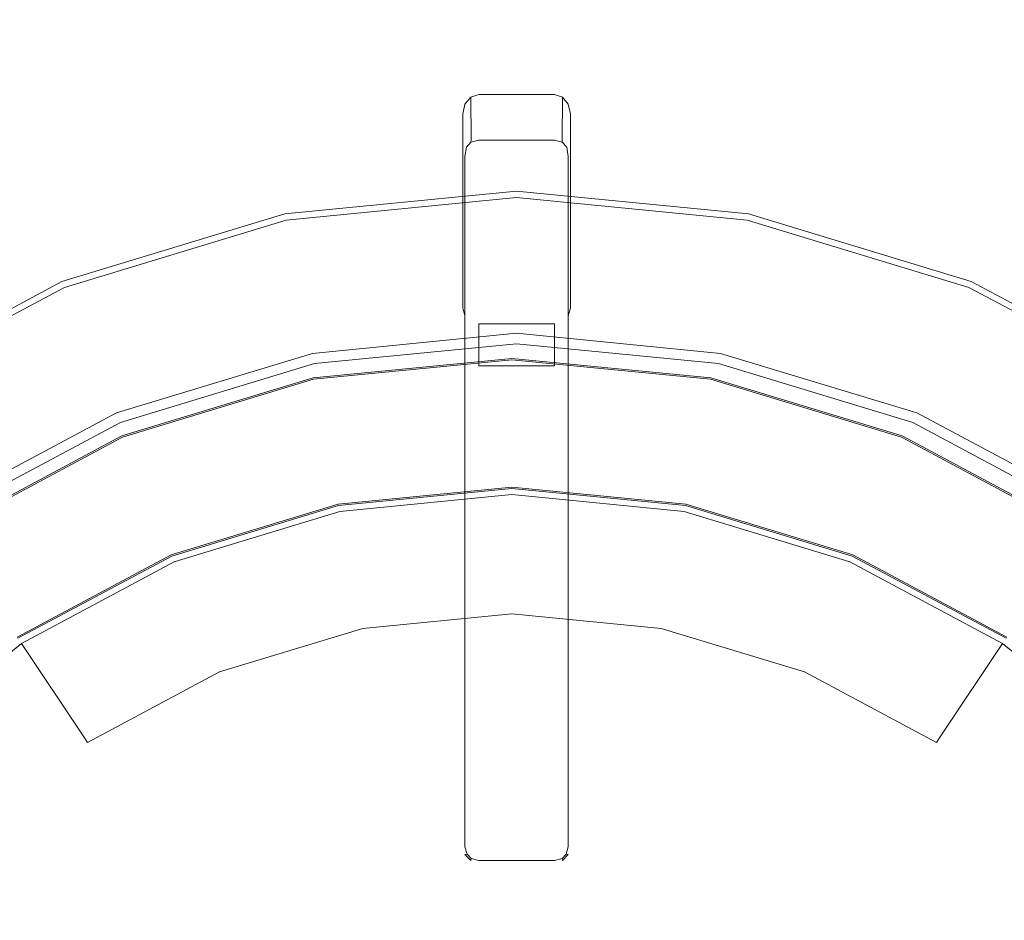
# Model space of a CAD drawing. Extents: x 0 to 600, y -520 to 0.
# Drawn here: x 401 to 470, y -271 to -208 of the extents above; entities that cross this region are included whole.
import ezdxf

# ---------------------------------------------------------------- set-up
doc = ezdxf.new("R2010")
doc.units = 0
doc.header["$MEASUREMENT"] = 0
for name, color, linetype, true_color in [('PALNIK03', 7, 'Continuous', 0x040404), ('PLYTA', 7, 'Continuous', 0x060606), ('RUSZT', 7, 'Continuous', 0x111111)]:
    doc.layers.add(name, color=color, linetype=linetype, true_color=true_color)

msp = doc.modelspace()

# ---------------------------------------------------------------- linework, layer by layer
at = {"layer": 'PALNIK03', "lineweight": 0}
for points, invisible_edges in [([(425.093, -250.346, 14.463), (435.519, -249.319, 14.463), (435.519, -241.441, 5), (423.556, -242.619, 5)], 11), ([(447.483, -242.619, 5), (423.556, -242.619, 5), (435.519, -241.441, 5), (447.483, -242.619, 5)], 15), ([(435.519, -249.319, 14.463), (445.946, -250.346, 14.463), (447.483, -242.619, 5), (435.519, -241.441, 5)], 11), ([(423.556, -242.619, 5), (375.373, -314.729, 5), (384.53, -268.695, 5), (423.556, -242.619, 5)], 15), ([(423.556, -242.619, 5), (447.483, -362.911, 5), (375.373, -314.729, 5), (423.556, -242.619, 5)], 15), ([(423.556, -242.619, 5), (384.53, -268.695, 5), (401.449, -251.776, 5), (423.556, -242.619, 5)], 15), ([(423.556, -242.619, 5), (401.449, -251.776, 5), (412.052, -246.109, 5), (423.556, -242.619, 5)], 15), ([(415.066, -253.387, 14.463), (425.093, -250.346, 14.463), (423.556, -242.619, 5), (412.052, -246.109, 5)], 11), ([(469.589, -251.776, 5), (423.556, -242.619, 5), (447.483, -242.619, 5), (469.589, -251.776, 5)], 15), ([(495.665, -290.801, 5), (423.556, -242.619, 5), (469.589, -251.776, 5), (495.665, -290.801, 5)], 15), ([(447.483, -362.911, 5), (423.556, -242.619, 5), (495.665, -290.801, 5), (447.483, -362.911, 5)], 15), ([(445.946, -250.346, 14.463), (455.972, -253.387, 14.463), (458.987, -246.109, 5), (447.483, -242.619, 5)], 11), ([(469.589, -251.776, 5), (447.483, -242.619, 5), (458.987, -246.109, 5), (469.589, -251.776, 5)], 15), ([(405.826, -258.326, 14.463), (415.066, -253.387, 14.463), (412.052, -246.109, 5), (401.449, -251.776, 5)], 3), ([(455.972, -253.387, 14.463), (465.212, -258.326, 14.463), (469.589, -251.776, 5), (458.987, -246.109, 5)], 11), ([(425.169, -250.732, 15.064), (435.519, -249.712, 15.064), (435.519, -249.319, 14.463), (425.093, -250.346, 14.463)], 15), ([(435.519, -249.712, 15.064), (445.869, -250.732, 15.064), (445.946, -250.346, 14.463), (435.519, -249.319, 14.463)], 15), ([(425.29, -251.338, 15.573), (435.519, -250.331, 15.573), (435.519, -249.712, 15.064), (425.169, -250.732, 15.064)], 11), ([(435.519, -250.331, 15.573), (445.749, -251.338, 15.573), (445.869, -250.732, 15.064), (435.519, -249.712, 15.064)], 11), ([(415.217, -253.751, 15.064), (425.169, -250.732, 15.064), (425.093, -250.346, 14.463), (415.066, -253.387, 14.463)], 15), ([(415.454, -254.322, 15.573), (425.29, -251.338, 15.573), (425.169, -250.732, 15.064), (415.217, -253.751, 15.064)], 11), ([(425.436, -252.073, 15.913), (435.519, -251.079, 15.913), (435.519, -250.331, 15.573), (425.29, -251.338, 15.573)], 15), ([(435.519, -251.079, 15.913), (445.603, -252.073, 15.913), (445.749, -251.338, 15.573), (435.519, -250.331, 15.573)], 15), ([(445.749, -251.338, 15.573), (455.585, -254.322, 15.573), (455.822, -253.751, 15.064), (445.869, -250.732, 15.064)], 11), ([(445.869, -250.732, 15.064), (455.822, -253.751, 15.064), (455.972, -253.387, 14.463), (445.946, -250.346, 14.463)], 15), ([(415.74, -255.014, 15.913), (425.436, -252.073, 15.913), (425.29, -251.338, 15.573), (415.454, -254.322, 15.573)], 15), ([(425.585, -252.823, 16.033), (435.519, -251.845, 16.033), (435.519, -251.079, 15.913), (425.436, -252.073, 15.913)], 15), ([(435.519, -251.845, 16.033), (445.453, -252.823, 16.033), (445.603, -252.073, 15.913), (435.519, -251.079, 15.913)], 15), ([(445.603, -252.073, 15.913), (455.298, -255.014, 15.913), (455.585, -254.322, 15.573), (445.749, -251.338, 15.573)], 15), ([(401.449, -251.776, 5), (384.53, -268.695, 5), (392.156, -259.402, 5), (401.449, -251.776, 5)], 15), ([(397.727, -264.973, 14.463), (405.826, -258.326, 14.463), (401.449, -251.776, 5), (392.156, -259.402, 5)], 11), ([(416.033, -255.721, 16.033), (425.585, -252.823, 16.033), (425.436, -252.073, 15.913), (415.74, -255.014, 15.913)], 15), ([(432.053, -285.338, 16.033), (435.519, -284.996, 16.033), (435.519, -251.845, 16.033), (425.585, -252.823, 16.033)], 14), ([(435.519, -284.996, 16.033), (438.986, -285.338, 16.033), (445.453, -252.823, 16.033), (435.519, -251.845, 16.033)], 14), ([(445.453, -252.823, 16.033), (455.006, -255.721, 16.033), (455.298, -255.014, 15.913), (445.603, -252.073, 15.913)], 15), ([(465.212, -258.326, 14.463), (473.312, -264.973, 14.463), (478.882, -259.402, 5), (469.589, -251.776, 5)], 3), ([(486.509, -268.695, 5), (469.589, -251.776, 5), (478.882, -259.402, 5), (486.509, -268.695, 5)], 15), ([(495.665, -290.801, 5), (469.589, -251.776, 5), (486.509, -268.695, 5), (495.665, -290.801, 5)], 15), ([(428.72, -286.349, 16.033), (432.053, -285.338, 16.033), (425.585, -252.823, 16.033), (416.033, -255.721, 16.033)], 14), ([(438.986, -285.338, 16.033), (442.319, -286.349, 16.033), (455.006, -255.721, 16.033), (445.453, -252.823, 16.033)], 14), ([(406.045, -258.653, 15.064), (415.217, -253.751, 15.064), (415.066, -253.387, 14.463), (405.826, -258.326, 14.463)], 15), ([(455.822, -253.751, 15.064), (464.994, -258.653, 15.064), (465.212, -258.326, 14.463), (455.972, -253.387, 14.463)], 13), ([(406.388, -259.167, 15.573), (415.454, -254.322, 15.573), (415.217, -253.751, 15.064), (406.045, -258.653, 15.064)], 11), ([(406.804, -259.79, 15.913), (415.74, -255.014, 15.913), (415.454, -254.322, 15.573), (406.388, -259.167, 15.573)], 15), ([(455.298, -255.014, 15.913), (464.234, -259.79, 15.913), (464.65, -259.167, 15.573), (455.585, -254.322, 15.573)], 15), ([(455.585, -254.322, 15.573), (464.65, -259.167, 15.573), (464.994, -258.653, 15.064), (455.822, -253.751, 15.064)], 11), ([(407.23, -260.426, 16.033), (416.033, -255.721, 16.033), (415.74, -255.014, 15.913), (406.804, -259.79, 15.913)], 15), ([(455.006, -255.721, 16.033), (463.809, -260.427, 16.033), (464.234, -259.79, 15.913), (455.298, -255.014, 15.913)], 15), ([(425.648, -287.991, 16.033), (428.72, -286.349, 16.033), (416.033, -255.721, 16.033), (407.23, -260.426, 16.033)], 14), ([(442.319, -286.349, 16.033), (445.391, -287.991, 16.033), (463.809, -260.427, 16.033), (455.006, -255.721, 16.033)], 14), ([(398.005, -265.251, 15.064), (406.045, -258.653, 15.064), (405.826, -258.326, 14.463), (397.727, -264.973, 14.463)], 13), ([(464.994, -258.653, 15.064), (473.033, -265.251, 15.064), (473.312, -264.973, 14.463), (465.212, -258.326, 14.463)], 15), ([(398.443, -265.688, 15.573), (406.388, -259.167, 15.573), (406.045, -258.653, 15.064), (398.005, -265.251, 15.064)], 15), ([(464.65, -259.167, 15.573), (472.596, -265.688, 15.573), (473.033, -265.251, 15.064), (464.994, -258.653, 15.064)], 15), ([(398.972, -266.218, 15.913), (406.804, -259.79, 15.913), (406.388, -259.167, 15.573), (398.443, -265.688, 15.573)], 15), ([(399.513, -266.759, 16.033), (407.23, -260.426, 16.033), (406.804, -259.79, 15.913), (398.972, -266.218, 15.913)], 15), ([(463.809, -260.427, 16.033), (471.525, -266.759, 16.033), (472.066, -266.218, 15.913), (464.234, -259.79, 15.913)], 15), ([(464.234, -259.79, 15.913), (472.066, -266.218, 15.913), (472.596, -265.688, 15.573), (464.65, -259.167, 15.573)], 15), ([(422.955, -290.201, 16.033), (425.648, -287.991, 16.033), (407.23, -260.426, 16.033), (399.513, -266.759, 16.033)], 14), ([(445.391, -287.991, 16.033), (448.084, -290.201, 16.033), (471.525, -266.759, 16.033), (463.809, -260.427, 16.033)], 14), ([(420.745, -292.893, 16.033), (422.955, -290.201, 16.033), (399.513, -266.759, 16.033), (393.181, -274.475, 16.033)], 14), ([(448.084, -290.201, 16.033), (450.293, -292.893, 16.033), (477.858, -274.475, 16.033), (471.525, -266.759, 16.033)], 14)]:
    msp.add_3dface(points, dxfattribs=dict(at, invisible_edges=invisible_edges))
at = {"layer": 'PLYTA', "lineweight": 0, "invisible_edges": 15}
for points in [[(10.372, 0, 0), (599.492, -512.833, 0), (1.981, -515.724, 0), (10.372, 0, 0)], [(599.492, -512.833, 0), (10.372, 0, 0), (598.019, -4.276, 0), (599.492, -512.833, 0)], [(594.434, -509.19, 5), (8.908, -5.867, 5), (7.588, -513.46, 5), (594.434, -509.19, 5)], [(8.908, -5.867, 5), (594.434, -509.19, 5), (592.412, -6.54, 5), (8.908, -5.867, 5)]]:
    msp.add_3dface(points, dxfattribs=at)
at = {"layer": 'RUSZT', "lineweight": 0}
for points, invisible_edges in [([(433.213, -213.663, 10.73), (432.103, -228.48, 10.73), (432.252, -214.328, 10.743), (433.213, -213.663, 10.73)], 15), ([(433.213, -213.663, 10.73), (438.464, -229.594, 10.73), (432.103, -228.48, 10.73), (433.213, -213.663, 10.73)], 15), ([(433.213, -213.663, 10.73), (432.252, -214.328, 10.743), (432.658, -213.842, 10.743), (433.213, -213.663, 10.73)], 15), ([(432.673, -216.829, 46.974), (432.658, -213.842, 10.743), (432.252, -214.328, 10.743), (432.27, -217.328, 47.204)], 13), ([(433.213, -216.619, 46.78), (433.213, -213.663, 10.73), (432.658, -213.842, 10.743), (432.673, -216.829, 46.974)], 9), ([(433.213, -216.619, 46.78), (438.464, -216.619, 46.78), (438.464, -213.663, 10.73), (433.213, -213.663, 10.73)], 11), ([(439.019, -213.842, 10.743), (433.213, -213.663, 10.73), (438.464, -213.663, 10.73), (439.019, -213.842, 10.743)], 15), ([(439.574, -214.992, 10.73), (433.213, -213.663, 10.73), (439.019, -213.842, 10.743), (439.574, -214.992, 10.73)], 15), ([(438.464, -229.594, 10.73), (433.213, -213.663, 10.73), (439.574, -214.992, 10.73), (438.464, -229.594, 10.73)], 15), ([(438.464, -213.663, 10.73), (438.464, -216.619, 46.78), (439.005, -216.829, 46.974), (439.019, -213.842, 10.743)], 3), ([(439.019, -213.842, 10.743), (439.005, -216.829, 46.974), (439.408, -217.328, 47.204), (439.426, -214.328, 10.743)], 7), ([(439.574, -214.992, 10.73), (439.019, -213.842, 10.743), (439.426, -214.328, 10.743), (439.574, -214.992, 10.73)], 15), ([(432.27, -217.328, 47.204), (432.252, -214.328, 10.743), (432.103, -214.992, 10.73), (432.103, -218, 47.414)], 13), ([(432.252, -214.328, 10.743), (432.103, -228.48, 10.73), (432.103, -214.992, 10.73), (432.252, -214.328, 10.743)], 15), ([(439.426, -214.328, 10.743), (439.408, -217.328, 47.204), (439.574, -218, 47.414), (439.574, -214.992, 10.73)], 7), ([(432.103, -231.463, 44.363), (432.103, -218, 47.414), (432.103, -214.992, 10.73), (432.103, -228.48, 10.73)], 11), ([(438.464, -229.594, 10.73), (439.574, -214.992, 10.73), (439.426, -229.036, 10.715), (438.464, -229.594, 10.73)], 15), ([(439.426, -229.036, 10.715), (439.574, -214.992, 10.73), (439.574, -228.48, 10.73), (439.426, -229.036, 10.715)], 15), ([(439.574, -218, 47.414), (439.574, -231.463, 44.363), (439.574, -228.48, 10.73), (439.574, -214.992, 10.73)], 11), ([(433.213, -216.619, 46.78), (432.673, -216.829, 46.974), (432.663, -216.956, 47.381), (433.213, -216.824, 47.269)], 13), ([(433.213, -216.824, 47.269), (438.464, -216.824, 47.269), (438.464, -216.619, 46.78), (433.213, -216.619, 46.78)], 15), ([(438.464, -216.619, 46.78), (438.464, -216.824, 47.269), (439.014, -216.956, 47.381), (439.005, -216.829, 46.974)], 9), ([(432.103, -218, 47.414), (432.255, -217.967, 47.586), (432.359, -217.31, 47.477), (432.27, -217.328, 47.204)], 13), ([(432.255, -217.967, 47.586), (432.658, -217.898, 47.721), (432.651, -217.29, 47.616), (432.359, -217.31, 47.477)], 15), ([(432.673, -216.829, 46.974), (432.27, -217.328, 47.204), (432.359, -217.31, 47.477), (432.663, -216.956, 47.381)], 11), ([(432.359, -217.31, 47.477), (432.651, -217.29, 47.616), (432.663, -216.956, 47.381), (432.359, -217.31, 47.477)], 15), ([(433.213, -217.255, 47.63), (433.213, -216.824, 47.269), (432.663, -216.956, 47.381), (432.651, -217.29, 47.616)], 13), ([(433.213, -217.811, 47.778), (433.213, -217.255, 47.63), (432.651, -217.29, 47.616), (432.658, -217.898, 47.721)], 15), ([(433.213, -217.255, 47.63), (438.464, -217.255, 47.63), (438.464, -216.824, 47.269), (433.213, -216.824, 47.269)], 11), ([(433.213, -217.811, 47.778), (438.464, -217.811, 47.778), (438.464, -217.255, 47.63), (433.213, -217.255, 47.63)], 15), ([(438.464, -216.824, 47.269), (438.464, -217.255, 47.63), (439.027, -217.29, 47.616), (439.014, -216.956, 47.381)], 15), ([(438.464, -217.811, 47.778), (439.02, -217.898, 47.721), (439.027, -217.29, 47.616), (438.464, -217.255, 47.63)], 15), ([(439.408, -217.328, 47.204), (439.005, -216.829, 46.974), (439.014, -216.956, 47.381), (439.319, -217.31, 47.477)], 11), ([(439.319, -217.31, 47.477), (439.014, -216.956, 47.381), (439.027, -217.29, 47.616), (439.319, -217.31, 47.477)], 15), ([(439.02, -217.898, 47.721), (439.423, -217.967, 47.586), (439.319, -217.31, 47.477), (439.027, -217.29, 47.616)], 13), ([(439.574, -218, 47.414), (439.408, -217.328, 47.204), (439.319, -217.31, 47.477), (439.423, -217.967, 47.586)], 15), ([(432.252, -232.488, 47.596), (432.255, -217.967, 47.586), (432.103, -218, 47.414), (432.103, -232.488, 47.414)], 15), ([(432.103, -231.463, 44.363), (432.103, -232.488, 47.414), (432.103, -218, 47.414), (432.103, -231.463, 44.363)], 15), ([(432.658, -232.488, 47.729), (432.658, -217.898, 47.721), (432.255, -217.967, 47.586), (432.252, -232.488, 47.596)], 11), ([(433.213, -232.488, 47.778), (433.213, -217.811, 47.778), (432.658, -217.898, 47.721), (432.658, -232.488, 47.729)], 15), ([(433.213, -217.811, 47.778), (433.213, -232.488, 47.778), (438.464, -232.488, 47.778), (438.464, -217.811, 47.778)], 15), ([(438.464, -217.811, 47.778), (438.464, -232.488, 47.778), (439.019, -232.488, 47.729), (439.02, -217.898, 47.721)], 15), ([(439.02, -217.898, 47.721), (439.019, -232.488, 47.729), (439.426, -232.488, 47.596), (439.423, -217.967, 47.586)], 11), ([(439.423, -217.967, 47.586), (439.426, -232.488, 47.596), (439.574, -232.488, 47.414), (439.574, -218, 47.414)], 15), ([(439.574, -231.463, 44.363), (439.574, -218, 47.414), (439.574, -232.488, 47.414), (439.574, -231.463, 44.363)], 15), ([(435.839, -230.965, 5), (421.811, -232.347, 5), (419.743, -221.95, 5), (435.839, -220.365, 5)], 10), ([(419.743, -221.95, 5), (419.743, -221.95, 9.73), (435.839, -220.365, 9.73), (435.839, -220.365, 5)], 15), ([(435.839, -220.365, 9.73), (419.743, -221.95, 9.73), (419.766, -222.066, 10.23), (435.839, -220.483, 10.23)], 15), ([(435.839, -220.483, 10.23), (419.766, -222.066, 10.23), (419.828, -222.381, 10.596), (435.839, -220.804, 10.596)], 11), ([(435.839, -220.804, 10.596), (419.828, -222.381, 10.596), (419.914, -222.812, 10.73), (435.839, -221.244, 10.73)], 15), ([(449.867, -232.347, 5), (435.839, -230.965, 5), (435.839, -220.365, 5), (451.935, -221.95, 5)], 10), ([(435.839, -220.365, 5), (435.839, -220.365, 9.73), (451.935, -221.95, 9.73), (451.935, -221.95, 5)], 15), ([(451.935, -221.95, 9.73), (435.839, -220.365, 9.73), (435.839, -220.483, 10.23), (451.912, -222.066, 10.23)], 15), ([(451.912, -222.066, 10.23), (435.839, -220.483, 10.23), (435.839, -220.804, 10.596), (451.849, -222.381, 10.596)], 11), ([(451.849, -222.381, 10.596), (435.839, -220.804, 10.596), (435.839, -221.244, 10.73), (451.764, -222.812, 10.73)], 15), ([(421.526, -230.917, 10.73), (435.839, -229.507, 10.73), (435.839, -221.244, 10.73), (419.914, -222.812, 10.73)], 15), ([(435.839, -229.507, 10.73), (450.151, -230.917, 10.73), (451.764, -222.812, 10.73), (435.839, -221.244, 10.73)], 15), ([(421.811, -232.347, 5), (408.322, -236.439, 5), (404.265, -226.645, 5), (419.743, -221.95, 5)], 10), ([(404.265, -226.645, 5), (404.265, -226.645, 9.73), (419.743, -221.95, 9.73), (419.743, -221.95, 5)], 15), ([(419.743, -221.95, 9.73), (404.265, -226.645, 9.73), (404.31, -226.754, 10.23), (419.766, -222.066, 10.23)], 15), ([(419.766, -222.066, 10.23), (404.31, -226.754, 10.23), (404.433, -227.051, 10.596), (419.828, -222.381, 10.596)], 11), ([(463.356, -236.439, 5), (449.867, -232.347, 5), (451.935, -221.95, 5), (467.413, -226.645, 5)], 14), ([(467.368, -226.754, 10.23), (451.912, -222.066, 10.23), (451.849, -222.381, 10.596), (467.245, -227.051, 10.596)], 11), ([(467.413, -226.645, 9.73), (451.935, -221.95, 9.73), (451.912, -222.066, 10.23), (467.368, -226.754, 10.23)], 15), ([(451.935, -221.95, 5), (451.935, -221.95, 9.73), (467.413, -226.645, 9.73), (467.413, -226.645, 5)], 7), ([(419.828, -222.381, 10.596), (404.433, -227.051, 10.596), (404.601, -227.457, 10.73), (419.914, -222.812, 10.73)], 15), ([(407.764, -235.092, 10.73), (421.526, -230.917, 10.73), (419.914, -222.812, 10.73), (404.601, -227.457, 10.73)], 15), ([(450.151, -230.917, 10.73), (463.914, -235.092, 10.73), (467.076, -227.457, 10.73), (451.764, -222.812, 10.73)], 15), ([(467.245, -227.051, 10.596), (451.849, -222.381, 10.596), (451.764, -222.812, 10.73), (467.076, -227.457, 10.73)], 15), ([(408.322, -236.439, 5), (395.89, -243.084, 5), (390.001, -234.27, 5), (404.265, -226.645, 5)], 10), ([(390.001, -234.27, 5), (390.001, -234.27, 9.73), (404.265, -226.645, 9.73), (404.265, -226.645, 5)], 15), ([(404.265, -226.645, 9.73), (390.001, -234.27, 9.73), (390.066, -234.368, 10.23), (404.31, -226.754, 10.23)], 15), ([(404.31, -226.754, 10.23), (390.066, -234.368, 10.23), (390.245, -234.635, 10.596), (404.433, -227.051, 10.596)], 11), ([(475.788, -243.084, 5), (463.356, -236.439, 5), (467.413, -226.645, 5), (481.677, -234.27, 5)], 14), ([(481.612, -234.368, 10.23), (467.368, -226.754, 10.23), (467.245, -227.051, 10.596), (481.433, -234.635, 10.596)], 3), ([(481.677, -234.27, 9.73), (467.413, -226.645, 9.73), (467.368, -226.754, 10.23), (481.612, -234.368, 10.23)], 15), ([(467.413, -226.645, 5), (467.413, -226.645, 9.73), (481.677, -234.27, 9.73), (481.677, -234.27, 5)], 7), ([(404.433, -227.051, 10.596), (390.245, -234.635, 10.596), (390.489, -235.001, 10.73), (404.601, -227.457, 10.73)], 15), ([(395.08, -241.872, 10.73), (407.764, -235.092, 10.73), (404.601, -227.457, 10.73), (390.489, -235.001, 10.73)], 15), ([(463.914, -235.092, 10.73), (476.598, -241.872, 10.73), (481.189, -235.001, 10.73), (467.076, -227.457, 10.73)], 15), ([(481.433, -234.635, 10.596), (467.245, -227.051, 10.596), (467.076, -227.457, 10.73), (481.189, -235.001, 10.73)], 15), ([(432.103, -231.463, 44.363), (432.103, -228.48, 10.73), (432.252, -229.036, 10.715), (432.252, -231.975, 43.863)], 9), ([(432.103, -228.48, 10.73), (432.658, -229.443, 10.715), (432.252, -229.036, 10.715), (432.103, -228.48, 10.73)], 15), ([(432.103, -228.48, 10.73), (438.464, -229.594, 10.73), (432.658, -229.443, 10.715), (432.103, -228.48, 10.73)], 15), ([(432.252, -231.975, 43.863), (432.252, -229.036, 10.715), (432.658, -229.443, 10.715), (432.658, -232.35, 43.497)], 15), ([(438.464, -229.594, 10.73), (439.426, -229.036, 10.715), (439.019, -229.443, 10.715), (438.464, -229.594, 10.73)], 15), ([(439.019, -232.35, 43.497), (439.019, -229.443, 10.715), (439.426, -229.036, 10.715), (439.426, -231.975, 43.863)], 11), ([(439.426, -231.975, 43.863), (439.426, -229.036, 10.715), (439.574, -228.48, 10.73), (439.574, -231.463, 44.363)], 13), ([(435.839, -229.507, 10.73), (421.526, -230.917, 10.73), (421.668, -231.632, 10.502), (435.839, -230.236, 10.502)], 11), ([(432.658, -232.35, 43.497), (432.658, -229.443, 10.715), (433.213, -229.594, 10.73), (433.213, -232.488, 43.363)], 15), ([(432.658, -229.443, 10.715), (438.464, -229.594, 10.73), (433.213, -229.594, 10.73), (432.658, -229.443, 10.715)], 15), ([(433.213, -232.488, 43.363), (433.213, -229.594, 10.73), (438.464, -229.594, 10.73), (438.464, -232.488, 43.363)], 8), ([(450.151, -230.917, 10.73), (435.839, -229.507, 10.73), (435.839, -230.236, 10.502), (450.009, -231.632, 10.502)], 11), ([(438.464, -232.488, 43.363), (438.464, -229.594, 10.73), (439.019, -229.443, 10.715), (439.019, -232.35, 43.497)], 15), ([(435.839, -230.236, 10.502), (421.668, -231.632, 10.502), (421.773, -232.155, 9.88), (435.839, -230.77, 9.88)], 15), ([(450.009, -231.632, 10.502), (435.839, -230.236, 10.502), (435.839, -230.77, 9.88), (449.905, -232.156, 9.88)], 15), ([(421.526, -230.917, 10.73), (407.764, -235.092, 10.73), (408.043, -235.765, 10.502), (421.668, -231.632, 10.502)], 11), ([(435.839, -230.77, 9.88), (421.773, -232.155, 9.88), (421.811, -232.347, 9.03), (435.839, -230.965, 9.03)], 15), ([(435.839, -230.965, 7.865), (435.839, -230.965, 9.03), (421.811, -232.347, 9.03), (421.811, -232.347, 7.865)], 15), ([(435.839, -230.965, 5), (435.839, -230.965, 7.865), (421.811, -232.347, 7.865), (421.811, -232.347, 5)], 15), ([(449.905, -232.156, 9.88), (435.839, -230.77, 9.88), (435.839, -230.965, 9.03), (449.867, -232.347, 9.03)], 15), ([(449.867, -232.347, 7.865), (449.867, -232.347, 9.03), (435.839, -230.965, 9.03), (435.839, -230.965, 7.865)], 15), ([(449.867, -232.347, 5), (449.867, -232.347, 7.865), (435.839, -230.965, 7.865), (435.839, -230.965, 5)], 15), ([(463.914, -235.092, 10.73), (450.151, -230.917, 10.73), (450.009, -231.632, 10.502), (463.635, -235.765, 10.502)], 11), ([(421.668, -231.632, 10.502), (408.043, -235.765, 10.502), (408.247, -236.258, 9.88), (421.773, -232.155, 9.88)], 15), ([(432.103, -265.889, 47.414), (432.103, -232.488, 47.414), (432.103, -231.463, 44.363), (432.103, -265.889, 44.363)], 15), ([(432.252, -231.975, 43.863), (432.252, -265.889, 43.863), (432.103, -265.889, 44.363), (432.103, -231.463, 44.363)], 15), ([(439.426, -265.889, 43.863), (439.426, -231.975, 43.863), (439.574, -231.463, 44.363), (439.574, -265.889, 44.363)], 15), ([(439.574, -232.488, 47.414), (439.574, -265.889, 47.414), (439.574, -265.889, 44.363), (439.574, -231.463, 44.363)], 15), ([(463.635, -235.765, 10.502), (450.009, -231.632, 10.502), (449.905, -232.156, 9.88), (463.431, -236.259, 9.88)], 15), ([(421.773, -232.155, 9.88), (408.247, -236.258, 9.88), (408.322, -236.439, 9.03), (421.811, -232.347, 9.03)], 15), ([(421.811, -232.347, 7.865), (421.811, -232.347, 9.03), (408.322, -236.439, 9.03), (408.322, -236.439, 7.865)], 15), ([(421.811, -232.347, 5), (421.811, -232.347, 7.865), (408.322, -236.439, 7.865), (408.322, -236.439, 5)], 15), ([(421.711, -233.343, 7.538), (421.711, -233.343, 10.1), (435.519, -231.983, 10.1), (435.519, -231.983, 7.538)], 15), ([(435.519, -241.013, 5), (423.472, -242.199, 5), (421.711, -233.343, 5), (435.519, -231.983, 5)], 10), ([(421.711, -233.343, 5), (421.711, -233.343, 7.538), (435.519, -231.983, 7.538), (435.519, -231.983, 5)], 15), ([(435.519, -231.983, 10.1), (421.711, -233.343, 10.1), (421.729, -233.436, 10.415), (435.519, -232.078, 10.415)], 11), ([(435.519, -232.078, 10.415), (421.729, -233.436, 10.415), (421.779, -233.689, 10.646), (435.519, -232.335, 10.646)], 15), ([(435.519, -232.335, 10.646), (421.779, -233.689, 10.646), (421.848, -234.032, 10.73), (435.519, -232.685, 10.73)], 15), ([(432.658, -232.35, 43.497), (432.659, -265.889, 43.496), (432.252, -265.889, 43.863), (432.252, -231.975, 43.863)], 11), ([(433.213, -232.488, 43.363), (433.213, -265.889, 43.363), (432.659, -265.889, 43.496), (432.658, -232.35, 43.497)], 15), ([(447.567, -242.199, 5), (435.519, -241.013, 5), (435.519, -231.983, 5), (449.328, -233.343, 5)], 10), ([(435.519, -231.983, 7.538), (435.519, -231.983, 10.1), (449.328, -233.343, 10.1), (449.328, -233.343, 7.538)], 15), ([(435.519, -231.983, 5), (435.519, -231.983, 7.538), (449.328, -233.343, 7.538), (449.328, -233.343, 5)], 15), ([(449.328, -233.343, 10.1), (435.519, -231.983, 10.1), (435.519, -232.078, 10.415), (449.31, -233.436, 10.415)], 11), ([(449.31, -233.436, 10.415), (435.519, -232.078, 10.415), (435.519, -232.335, 10.646), (449.26, -233.689, 10.646)], 15), ([(449.26, -233.689, 10.646), (435.519, -232.335, 10.646), (435.519, -232.685, 10.73), (449.191, -234.032, 10.73)], 15), ([(438.464, -265.889, 43.363), (438.464, -232.488, 43.363), (439.019, -232.35, 43.497), (439.019, -265.889, 43.496)], 15), ([(439.019, -265.889, 43.496), (439.019, -232.35, 43.497), (439.426, -231.975, 43.863), (439.426, -265.889, 43.863)], 11), ([(463.431, -236.259, 9.88), (449.905, -232.156, 9.88), (449.867, -232.347, 9.03), (463.356, -236.439, 9.03)], 15), ([(463.356, -236.439, 7.865), (463.356, -236.439, 9.03), (449.867, -232.347, 9.03), (449.867, -232.347, 7.865)], 15), ([(463.356, -236.439, 5), (463.356, -236.439, 7.865), (449.867, -232.347, 7.865), (449.867, -232.347, 5)], 15), ([(422.679, -238.209, 10.73), (435.519, -236.944, 10.73), (435.519, -232.685, 10.73), (421.848, -234.032, 10.73)], 15), ([(432.252, -265.889, 47.712), (432.252, -232.488, 47.596), (432.103, -232.488, 47.414), (432.103, -265.889, 47.414)], 15), ([(432.659, -265.889, 47.845), (432.658, -232.488, 47.729), (432.252, -232.488, 47.596), (432.252, -265.889, 47.712)], 11), ([(433.213, -265.889, 47.778), (433.213, -232.488, 47.778), (432.658, -232.488, 47.729), (432.659, -265.889, 47.845)], 15), ([(438.464, -232.488, 43.363), (438.464, -265.889, 43.363), (433.213, -265.889, 43.363), (433.213, -232.488, 43.363)], 7), ([(433.213, -232.488, 47.778), (433.213, -265.889, 47.778), (438.464, -265.889, 47.778), (438.464, -232.488, 47.778)], 15), ([(435.519, -236.944, 10.73), (448.36, -238.209, 10.73), (449.191, -234.032, 10.73), (435.519, -232.685, 10.73)], 15), ([(438.464, -232.488, 47.778), (438.464, -265.889, 47.778), (439.019, -265.889, 47.845), (439.019, -232.488, 47.729)], 15), ([(439.019, -232.488, 47.729), (439.019, -265.889, 47.845), (439.426, -265.889, 47.712), (439.426, -232.488, 47.596)], 11), ([(439.426, -232.488, 47.596), (439.426, -265.889, 47.712), (439.574, -265.889, 47.414), (439.574, -232.488, 47.414)], 15), ([(408.432, -237.371, 7.538), (408.432, -237.371, 10.1), (421.711, -233.343, 10.1), (421.711, -233.343, 7.538)], 15), ([(423.472, -242.199, 5), (411.888, -245.713, 5), (408.432, -237.371, 5), (421.711, -233.343, 5)], 10), ([(408.432, -237.371, 5), (408.432, -237.371, 7.538), (421.711, -233.343, 7.538), (421.711, -233.343, 5)], 15), ([(421.711, -233.343, 10.1), (408.432, -237.371, 10.1), (408.469, -237.459, 10.415), (421.729, -233.436, 10.415)], 11), ([(421.729, -233.436, 10.415), (408.469, -237.459, 10.415), (408.567, -237.696, 10.646), (421.779, -233.689, 10.646)], 15), ([(421.779, -233.689, 10.646), (408.567, -237.696, 10.646), (408.701, -238.02, 10.73), (421.848, -234.032, 10.73)], 15), ([(459.151, -245.713, 5), (447.567, -242.199, 5), (449.328, -233.343, 5), (462.606, -237.371, 5)], 10), ([(462.472, -237.696, 10.646), (449.26, -233.689, 10.646), (449.191, -234.032, 10.73), (462.338, -238.02, 10.73)], 15), ([(462.57, -237.459, 10.415), (449.31, -233.436, 10.415), (449.26, -233.689, 10.646), (462.472, -237.696, 10.646)], 15), ([(462.606, -237.371, 10.1), (449.328, -233.343, 10.1), (449.31, -233.436, 10.415), (462.57, -237.459, 10.415)], 11), ([(449.328, -233.343, 7.538), (449.328, -233.343, 10.1), (462.606, -237.371, 10.1), (462.606, -237.371, 7.538)], 15), ([(449.328, -233.343, 5), (449.328, -233.343, 7.538), (462.606, -237.371, 7.538), (462.606, -237.371, 5)], 15), ([(410.331, -241.954, 10.73), (422.679, -238.209, 10.73), (421.848, -234.032, 10.73), (408.701, -238.02, 10.73)], 15), ([(448.36, -238.209, 10.73), (460.708, -241.954, 10.73), (462.338, -238.02, 10.73), (449.191, -234.032, 10.73)], 15), ([(407.764, -235.092, 10.73), (395.08, -241.872, 10.73), (395.485, -242.478, 10.502), (408.043, -235.765, 10.502)], 11), ([(476.598, -241.872, 10.73), (463.914, -235.092, 10.73), (463.635, -235.765, 10.502), (476.193, -242.478, 10.502)], 11), ([(408.043, -235.765, 10.502), (395.485, -242.478, 10.502), (395.781, -242.921, 9.88), (408.247, -236.258, 9.88)], 15), ([(476.193, -242.478, 10.502), (463.635, -235.765, 10.502), (463.431, -236.259, 9.88), (475.896, -242.921, 9.88)], 7), ([(408.247, -236.258, 9.88), (395.781, -242.921, 9.88), (395.89, -243.084, 9.03), (408.322, -236.439, 9.03)], 15), ([(408.322, -236.439, 7.865), (408.322, -236.439, 9.03), (395.89, -243.084, 9.03), (395.89, -243.084, 7.865)], 15), ([(408.322, -236.439, 5), (408.322, -236.439, 7.865), (395.89, -243.084, 7.865), (395.89, -243.084, 5)], 15), ([(475.896, -242.921, 9.88), (463.431, -236.259, 9.88), (463.356, -236.439, 9.03), (475.788, -243.084, 9.03)], 15), ([(475.788, -243.084, 7.865), (475.788, -243.084, 9.03), (463.356, -236.439, 9.03), (463.356, -236.439, 7.865)], 15), ([(475.788, -243.084, 5), (475.788, -243.084, 7.865), (463.356, -236.439, 7.865), (463.356, -236.439, 5)], 15), ([(423.338, -241.525, 10.73), (435.519, -240.325, 10.73), (435.519, -236.944, 10.73), (422.679, -238.209, 10.73)], 15), ([(435.519, -240.325, 10.73), (447.701, -241.525, 10.73), (448.36, -238.209, 10.73), (435.519, -236.944, 10.73)], 15), ([(396.195, -243.912, 7.538), (396.195, -243.912, 10.1), (408.432, -237.371, 10.1), (408.432, -237.371, 7.538)], 15), ([(411.888, -245.713, 5), (401.212, -251.42, 5), (396.195, -243.912, 5), (408.432, -237.371, 5)], 10), ([(396.195, -243.912, 5), (396.195, -243.912, 7.538), (408.432, -237.371, 7.538), (408.432, -237.371, 5)], 15), ([(408.432, -237.371, 10.1), (396.195, -243.912, 10.1), (396.248, -243.991, 10.415), (408.469, -237.459, 10.415)], 11), ([(408.469, -237.459, 10.415), (396.248, -243.991, 10.415), (396.391, -244.205, 10.646), (408.567, -237.696, 10.646)], 15), ([(408.567, -237.696, 10.646), (396.391, -244.205, 10.646), (396.586, -244.496, 10.73), (408.701, -238.02, 10.73)], 15), ([(469.827, -251.42, 5), (459.151, -245.713, 5), (462.606, -237.371, 5), (474.844, -243.912, 5)], 10), ([(474.648, -244.205, 10.646), (462.472, -237.696, 10.646), (462.338, -238.02, 10.73), (474.453, -244.496, 10.73)], 15), ([(474.791, -243.991, 10.415), (462.57, -237.459, 10.415), (462.472, -237.696, 10.646), (474.648, -244.205, 10.646)], 15), ([(474.844, -243.912, 10.1), (462.606, -237.371, 10.1), (462.57, -237.459, 10.415), (474.791, -243.991, 10.415)], 11), ([(462.606, -237.371, 7.538), (462.606, -237.371, 10.1), (474.844, -243.912, 10.1), (474.844, -243.912, 7.538)], 15), ([(462.606, -237.371, 5), (462.606, -237.371, 7.538), (474.844, -243.912, 7.538), (474.844, -243.912, 5)], 15), ([(398.951, -248.037, 10.73), (410.331, -241.954, 10.73), (408.701, -238.02, 10.73), (396.586, -244.496, 10.73)], 15), ([(411.625, -245.078, 10.73), (423.338, -241.525, 10.73), (422.679, -238.209, 10.73), (410.331, -241.954, 10.73)], 15), ([(447.701, -241.525, 10.73), (459.414, -245.078, 10.73), (460.708, -241.954, 10.73), (448.36, -238.209, 10.73)], 15), ([(460.708, -241.954, 10.73), (472.087, -248.037, 10.73), (474.453, -244.496, 10.73), (462.338, -238.02, 10.73)], 15), ([(435.519, -240.325, 10.73), (423.338, -241.525, 10.73), (423.405, -241.861, 10.646), (435.519, -240.668, 10.646)], 15), ([(435.519, -240.668, 10.646), (423.405, -241.861, 10.646), (423.454, -242.108, 10.415), (435.519, -240.919, 10.415)], 11), ([(447.701, -241.525, 10.73), (435.519, -240.325, 10.73), (435.519, -240.668, 10.646), (447.634, -241.861, 10.646)], 15), ([(447.634, -241.861, 10.646), (435.519, -240.668, 10.646), (435.519, -240.919, 10.415), (447.585, -242.108, 10.415)], 11), ([(435.519, -240.919, 10.415), (423.454, -242.108, 10.415), (423.472, -242.199, 10.1), (435.519, -241.013, 10.1)], 15), ([(435.519, -241.013, 5), (435.519, -241.013, 10.1), (423.472, -242.199, 10.1), (423.472, -242.199, 5)], 15), ([(447.585, -242.108, 10.415), (435.519, -240.919, 10.415), (435.519, -241.013, 10.1), (447.567, -242.199, 10.1)], 15), ([(447.567, -242.199, 5), (447.567, -242.199, 10.1), (435.519, -241.013, 10.1), (435.519, -241.013, 5)], 15), ([(400.83, -250.848, 10.73), (411.625, -245.078, 10.73), (410.331, -241.954, 10.73), (398.951, -248.037, 10.73)], 15), ([(423.338, -241.525, 10.73), (411.625, -245.078, 10.73), (411.756, -245.394, 10.646), (423.405, -241.861, 10.646)], 15), ([(423.405, -241.861, 10.646), (411.756, -245.394, 10.646), (411.852, -245.627, 10.415), (423.454, -242.108, 10.415)], 11), ([(459.283, -245.394, 10.646), (447.634, -241.861, 10.646), (447.585, -242.108, 10.415), (459.187, -245.627, 10.415)], 11), ([(459.414, -245.078, 10.73), (447.701, -241.525, 10.73), (447.634, -241.861, 10.646), (459.283, -245.394, 10.646)], 15), ([(459.414, -245.078, 10.73), (470.209, -250.848, 10.73), (472.087, -248.037, 10.73), (460.708, -241.954, 10.73)], 15), ([(423.454, -242.108, 10.415), (411.852, -245.627, 10.415), (411.888, -245.713, 10.1), (423.472, -242.199, 10.1)], 15), ([(423.472, -242.199, 5), (423.472, -242.199, 10.1), (411.888, -245.713, 10.1), (411.888, -245.713, 5)], 15), ([(459.187, -245.627, 10.415), (447.585, -242.108, 10.415), (447.567, -242.199, 10.1), (459.151, -245.713, 10.1)], 15), ([(459.151, -245.713, 5), (459.151, -245.713, 10.1), (447.567, -242.199, 10.1), (447.567, -242.199, 5)], 15), ([(411.625, -245.078, 10.73), (400.83, -250.848, 10.73), (401.02, -251.133, 10.646), (411.756, -245.394, 10.646)], 15), ([(411.756, -245.394, 10.646), (401.02, -251.133, 10.646), (401.16, -251.342, 10.415), (411.852, -245.627, 10.415)], 11), ([(470.019, -251.133, 10.646), (459.283, -245.394, 10.646), (459.187, -245.627, 10.415), (469.879, -251.342, 10.415)], 11), ([(470.209, -250.848, 10.73), (459.414, -245.078, 10.73), (459.283, -245.394, 10.646), (470.019, -251.133, 10.646)], 15), ([(411.852, -245.627, 10.415), (401.16, -251.342, 10.415), (401.212, -251.42, 10.1), (411.888, -245.713, 10.1)], 15), ([(411.888, -245.713, 5), (411.888, -245.713, 10.1), (401.212, -251.42, 10.1), (401.212, -251.42, 5)], 15), ([(469.879, -251.342, 10.415), (459.187, -245.627, 10.415), (459.151, -245.713, 10.1), (469.827, -251.42, 10.1)], 15), ([(469.827, -251.42, 5), (469.827, -251.42, 10.1), (459.151, -245.713, 10.1), (459.151, -245.713, 5)], 15), ([(432.103, -265.889, 47.414), (432.252, -266.443, 47.213), (432.396, -266.42, 47.504), (432.252, -265.889, 47.712)], 13), ([(432.103, -265.889, 44.363), (432.252, -265.889, 43.863), (432.396, -266.42, 43.885), (432.252, -266.443, 44.363)], 13), ([(432.103, -265.889, 47.414), (432.103, -265.889, 44.363), (432.252, -266.443, 44.363), (432.252, -266.443, 47.213)], 15), ([(432.659, -265.889, 47.845), (432.252, -265.889, 47.712), (432.396, -266.42, 47.504), (432.683, -266.42, 47.598)], 13), ([(432.252, -265.889, 43.863), (432.659, -265.889, 43.496), (432.683, -266.42, 43.626), (432.396, -266.42, 43.885)], 15), ([(433.213, -265.889, 47.778), (432.659, -265.889, 47.845), (432.683, -266.42, 47.598), (433.213, -266.443, 47.528)], 15), ([(433.213, -265.889, 43.363), (433.213, -266.443, 43.496), (432.683, -266.42, 43.626), (432.659, -265.889, 43.496)], 15), ([(438.464, -265.889, 47.778), (433.213, -265.889, 47.778), (433.213, -266.443, 47.528), (438.464, -266.443, 47.528)], 15), ([(433.213, -265.889, 43.363), (438.464, -265.889, 43.363), (438.464, -266.443, 43.496), (433.213, -266.443, 43.496)], 15), ([(438.464, -265.889, 47.778), (438.464, -266.443, 47.528), (438.995, -266.42, 47.598), (439.019, -265.889, 47.845)], 15), ([(438.464, -265.889, 43.363), (439.019, -265.889, 43.496), (438.995, -266.42, 43.626), (438.464, -266.443, 43.496)], 15), ([(439.426, -265.889, 47.712), (439.019, -265.889, 47.845), (438.995, -266.42, 47.598), (439.282, -266.42, 47.504)], 15), ([(439.019, -265.889, 43.496), (439.426, -265.889, 43.863), (439.282, -266.42, 43.885), (438.995, -266.42, 43.626)], 15), ([(439.574, -265.889, 47.414), (439.426, -265.889, 47.712), (439.282, -266.42, 47.504), (439.426, -266.443, 47.213)], 9), ([(439.574, -265.889, 44.363), (439.426, -266.443, 44.363), (439.282, -266.42, 43.885), (439.426, -265.889, 43.863)], 11), ([(439.426, -266.443, 47.213), (439.426, -266.443, 44.363), (439.574, -265.889, 44.363), (439.574, -265.889, 47.414)], 15), ([(432.252, -266.443, 47.213), (432.659, -266.851, 46.979), (432.683, -266.707, 47.34), (432.396, -266.42, 47.504)], 10), ([(432.659, -266.851, 44.363), (432.252, -266.443, 44.363), (432.396, -266.42, 43.885), (432.683, -266.707, 43.885)], 11), ([(432.252, -266.443, 47.213), (432.252, -266.443, 44.363), (432.659, -266.851, 44.363), (432.659, -266.851, 46.979)], 11), ([(432.396, -266.42, 47.504), (432.683, -266.707, 47.34), (432.683, -266.42, 47.598), (432.396, -266.42, 47.504)], 15), ([(432.683, -266.42, 43.626), (432.683, -266.707, 43.885), (432.396, -266.42, 43.885), (432.683, -266.42, 43.626)], 15), ([(433.213, -266.851, 47.16), (433.213, -266.443, 47.528), (432.683, -266.42, 47.598), (432.683, -266.707, 47.34)], 15), ([(433.213, -266.443, 43.496), (433.213, -266.851, 43.863), (432.683, -266.707, 43.885), (432.683, -266.42, 43.626)], 15), ([(438.464, -266.443, 47.528), (433.213, -266.443, 47.528), (433.213, -266.851, 47.16), (438.464, -266.851, 47.16)], 11), ([(433.213, -266.443, 43.496), (438.464, -266.443, 43.496), (438.464, -266.851, 43.863), (433.213, -266.851, 43.863)], 11), ([(438.464, -266.443, 47.528), (438.464, -266.851, 47.16), (438.995, -266.707, 47.34), (438.995, -266.42, 47.598)], 13), ([(438.464, -266.851, 43.863), (438.464, -266.443, 43.496), (438.995, -266.42, 43.626), (438.995, -266.707, 43.885)], 15), ([(439.019, -266.851, 46.979), (439.426, -266.443, 47.213), (439.282, -266.42, 47.504), (438.995, -266.707, 47.34)], 10), ([(438.995, -266.707, 47.34), (439.282, -266.42, 47.504), (438.995, -266.42, 47.598), (438.995, -266.707, 47.34)], 15), ([(439.426, -266.443, 44.363), (439.019, -266.851, 44.363), (438.995, -266.707, 43.885), (439.282, -266.42, 43.885)], 9), ([(438.995, -266.42, 43.626), (439.282, -266.42, 43.885), (438.995, -266.707, 43.885), (438.995, -266.42, 43.626)], 15), ([(439.019, -266.851, 46.979), (439.019, -266.851, 44.363), (439.426, -266.443, 44.363), (439.426, -266.443, 47.213)], 15), ([(433.213, -266.999, 46.778), (433.213, -266.851, 47.16), (432.683, -266.707, 47.34), (432.659, -266.851, 46.979)], 13), ([(433.213, -266.999, 44.363), (432.659, -266.851, 44.363), (432.683, -266.707, 43.885), (433.213, -266.851, 43.863)], 9), ([(432.659, -266.851, 46.979), (432.659, -266.851, 44.363), (433.213, -266.999, 44.363), (433.213, -266.999, 46.778)], 15), ([(438.464, -266.851, 47.16), (433.213, -266.851, 47.16), (433.213, -266.999, 46.778), (438.464, -266.999, 46.778)], 15), ([(433.213, -266.851, 43.863), (438.464, -266.851, 43.863), (438.464, -266.999, 44.363), (433.213, -266.999, 44.363)], 15), ([(438.464, -266.999, 46.778), (433.213, -266.999, 46.778), (433.213, -266.999, 44.363), (438.464, -266.999, 44.363)], 15), ([(438.464, -266.999, 46.778), (439.019, -266.851, 46.979), (438.995, -266.707, 47.34), (438.464, -266.851, 47.16)], 15), ([(438.464, -266.999, 44.363), (438.464, -266.851, 43.863), (438.995, -266.707, 43.885), (439.019, -266.851, 44.363)], 13), ([(438.464, -266.999, 46.778), (438.464, -266.999, 44.363), (439.019, -266.851, 44.363), (439.019, -266.851, 46.979)], 11)]:
    msp.add_3dface(points, dxfattribs=dict(at, invisible_edges=invisible_edges))

doc.saveas('drawing.dxf')
